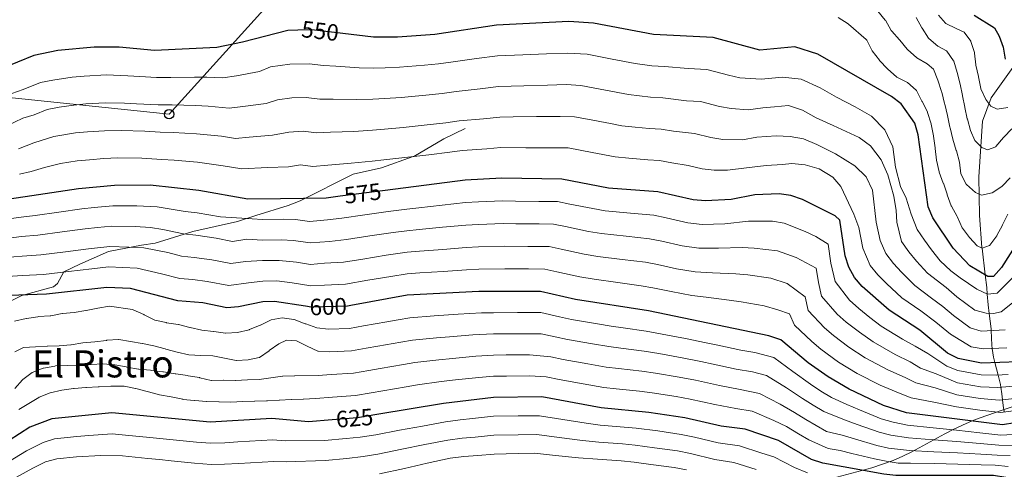
# Model space of a CAD drawing. Units: metres. Extents: x 614232 to 621133, y 4729377 to 4734120.
# Drawn here: x 617071 to 617490, y 4729645 to 4729837 of the extents above; entities that cross this region are included whole.
import ezdxf
from ezdxf.enums import TextEntityAlignment as Align

# ---------------------------------------------------------------- set-up
doc = ezdxf.new("R2010")
doc.units = ezdxf.units.M
doc.header["$MEASUREMENT"] = 0
doc.linetypes.add('DGN Style 3', pattern=[120.57528000000002, 86.1252, -34.45008000000001])
doc.linetypes.add('DGN Style 5', pattern=[60.28764000000001, 25.83756, -34.45008000000001])
for name, color, linetype, lineweight in [('Nivel 11', 7, 'Continuous', 0), ('Nivel 21', 7, 'Continuous', 0), ('Nivel 22', 7, 'Continuous', 0), ('Nivel 33', 7, 'Continuous', 0), ('Nivel 35', 7, 'Continuous', 0), ('Nivel 4', 7, 'Continuous', 0), ('Nivel 41', 7, 'Continuous', 0), ('Nivel 45', 7, 'Continuous', 0), ('Nivel 5', 7, 'Continuous', 0), ('Nivel 57', 7, 'Continuous', 0)]:
    doc.layers.add(name, color=color, linetype=linetype, lineweight=lineweight)
doc.styles.add('Style-Helvetica-Narrow-Oblique', font='txt')
doc.styles.add('Style-Times New Roman', font='txt')

# ---------------------------------------------------------------- blocks, each defined once
blk = doc.blocks.new('5PTT')
at = {"layer": 'Nivel 33', "color": 7, "linetype": 'Continuous', "lineweight": 30}
blk.add_circle((0.003591824322938919, -0.0007813423871994019, -0.001999999999952706), 1.995000008135511, dxfattribs=at)

msp = doc.modelspace()

# ---------------------------------------------------------------- linework, layer by layer
at = {"layer": 'Nivel 11', "color": 142, "linetype": 'DGN Style 3', "lineweight": 13}
msp.add_polyline3d([(617490.2899999991, 4729669.57, 595), (617490.0199999996, 4729670.57, 594.04), (617489.7100000009, 4729672.35, 592.34), (617489.4899999984, 4729674.83, 590), (617489.2600000016, 4729677.390000001, 587.58), (617488.8000000007, 4729680.1, 585), (617488.6000000015, 4729681.27, 583.89), (617487.5700000003, 4729685.33, 580), (617486.25, 4729690.59, 575), (617485.6700000018, 4729692.890000001, 572.91), (617485.1099999994, 4729696.630000001, 570), (617484.8900000006, 4729698.09, 569), (617484.629999999, 4729704.220000001, 565), (617484.5899999999, 4729705.040000001, 564.44), (617483.8200000003, 4729711.529999999, 560), (617483.3900000006, 4729715.23, 557.74), (617483.0100000016, 4729719.790000001, 555), (617482.7899999991, 4729722.619999999, 553.27), (617482.1400000006, 4729727.93, 550), (617480.7699999996, 4729739.310000001, 545), (617480.7300000004, 4729739.65, 544.89), (617479.629999999, 4729753.25, 540.51), (617479.3500000015, 4729769.619999999, 537.04), (617481.0100000016, 4729793.35, 530.8), (617484.6099999994, 4729803.27, 528.01), (617497.370000001, 4729821.140000001, 522.16)], dxfattribs=at)
at = {"layer": 'Nivel 21', "color": 7, "linetype": 'DGN Style 3', "lineweight": 0}
msp.add_polyline3d([(617066.6700000018, 4729716.550000001, 600.54), (617071.7100000009, 4729719.109999999, 599.01), (617085.3299999982, 4729722.890000001, 597.73), (617086.9400000013, 4729724.23, 597.73), (617089.6099999994, 4729729.290000001, 595.1800000000001), (617096.4299999997, 4729732.52, 592.38), (617108.6400000006, 4729737.91, 591.61), (617122.7699999996, 4729740.58, 588.8100000000001), (617128.620000001, 4729741.5, 588.8100000000001), (617144.6000000015, 4729746.449999999, 584.73), (617163.6499999985, 4729750.66, 580.44), (617171.3999999985, 4729753.189999999, 579.89), (617185.2800000012, 4729757.43, 575.76), (617190.2699999996, 4729759.4, 574.54), (617212.8599999994, 4729770.790000001, 570.71), (617224.9200000018, 4729773.5, 570.73), (617238.4100000001, 4729778.26, 570), (617238.6900000013, 4729778.359999999, 569.95), (617251.4899999984, 4729785.85, 566.3100000000001), (617260.6700000018, 4729790.25, 563.32)], dxfattribs=at)
at = {"layer": 'Nivel 22', "color": 30, "linetype": 'DGN Style 5', "lineweight": 30, "flags": 128}
for points, elevation in [([(617208.5, 4729830.630000001), (617195.3399999999, 4729832.16), (617189.3399999999, 4729832.029999999)], 550), ([(617226.4699999988, 4729763.85), (617207.4100000001, 4729761.41)], 575), ([(617211.8399999999, 4729714.93), (617210.5599999987, 4729714.699999999), (617194.9499999993, 4729714.199999999), (617192.6499999985, 4729714.560000001)], 600), ([(617222.9800000004, 4729668.49), (617214.6900000013, 4729667.1), (617203.8900000006, 4729666.23)], 625)]:
    msp.add_lwpolyline(points, dxfattribs=dict(at, elevation=elevation))
at = {"layer": 'Nivel 33', "color": 7, "linetype": 'Continuous', "lineweight": 0, "extrusion": (-0.009614629821770374, 0.255596668630641, 0.9667356939093068), "elevation": 1203529.668044978, "flags": 128}
msp.add_lwpolyline([(-793149.456915874, -4546858.80397447), (-794490.5785716772, -4546661.32760491), (-794611.895663932, -4546790.150538528)], dxfattribs=at)
at = {"layer": 'Nivel 35', "color": 92, "linetype": 'DGN Style 3', "lineweight": 0}
msp.add_polyline3d([(617406.1499999985, 4729638.390000001, 643.51), (617433.8299999982, 4729645.790000001, 634.15), (617442.9100000001, 4729649.01, 630.53), (617446.9800000004, 4729650.790000001, 628.36), (617450.7899999991, 4729652.630000001, 625.63), (617464.870000001, 4729660.300000001, 612.62), (617468.5199999996, 4729662.199999999, 609.67), (617472.3900000006, 4729664.050000001, 607.2), (617476.5500000007, 4729665.84, 605.35), (617479.8999999985, 4729667.119999999, 604.48), (617489.3399999999, 4729670.35, 603.45), (617499.629999999, 4729673.82, 603.24)], dxfattribs=at)
at = {"layer": 'Nivel 4', "color": 30, "linetype": 'Continuous', "lineweight": 30, "flags": 128}
for points, elevation in [([(617477.379999999, 4729838.4), (617486, 4729833.01), (617488.0599999987, 4729829.529999999), (617489.8099999987, 4729824.85), (617490.6000000015, 4729819.710000001)], 525), ([(617502.8200000003, 4729752.85), (617489.0700000003, 4729731.060000001), (617485.6400000006, 4729727.25), (617483.2399999984, 4729727.290000001), (617475.5, 4729731.83), (617468.4299999997, 4729739.25), (617459.7600000016, 4729752.290000001), (617457.8200000003, 4729756.970000001), (617453.5700000003, 4729787.550000001), (617452.1900000013, 4729792.49), (617446.379999999, 4729800.720000001), (617442.25, 4729803.869999999), (617410.8500000015, 4729821.84), (617401.0199999996, 4729824.99), (617386.0899999999, 4729823.57), (617366.1700000018, 4729828.970000001), (617340.7800000012, 4729830.23), (617315.1999999993, 4729835.109999999), (617304.8299999982, 4729835.77), (617273.9400000013, 4729834.27), (617247.6999999993, 4729830.290000001), (617231.7899999991, 4729829.140000001), (617221.5899999999, 4729829.109999999), (617208.5, 4729830.630000001)], 550), ([(617189.3399999999, 4729832.029999999), (617185.0700000003, 4729831.939999999), (617165.8200000003, 4729827.01), (617154.8000000007, 4729824.640000001), (617128.3399999999, 4729823.49), (617113.1799999997, 4729824.85), (617102.5700000003, 4729824.9), (617087.1400000006, 4729823.48), (617076.9400000013, 4729821.26), (617062.9200000018, 4729815.57)], 550), ([(617207.4100000001, 4729761.41), (617201.3500000015, 4729760.640000001), (617181.9200000018, 4729760.33), (617168.1000000015, 4729760.16), (617147.1000000015, 4729763.800000001), (617126.4499999993, 4729766.16), (617111.2300000004, 4729766.02), (617095.9699999988, 4729764.609999999), (617049.4100000001, 4729757.58)], 575), ([(617496.120000001, 4729690.93), (617480.5300000012, 4729690.4), (617470.6400000006, 4729692.35), (617466.0899999999, 4729694.560000001), (617454.3200000003, 4729704.359999999), (617441.2100000009, 4729712.880000001), (617429.7399999984, 4729723), (617426.4800000004, 4729726.779999999), (617424.0300000012, 4729731.290000001), (617422.5199999996, 4729736.07), (617420.1799999997, 4729751.17), (617418.1799999997, 4729753.060000001), (617404.2699999996, 4729760.060000001), (617399.3500000015, 4729761.689999999), (617394.4100000001, 4729762.43), (617383.9800000004, 4729761.970000001), (617373.8599999994, 4729760.029999999), (617363.0100000016, 4729759.449999999), (617357.7899999991, 4729759.810000001), (617342.7199999988, 4729763.279999999), (617321.7199999988, 4729764.869999999), (617301.8000000007, 4729768.67), (617276.2600000016, 4729769.050000001), (617260.5500000007, 4729768.210000001), (617226.4699999988, 4729763.85)], 575), ([(617192.6499999985, 4729714.560000001), (617179.4499999993, 4729716.619999999), (617174.4499999993, 4729716.52), (617164.0899999999, 4729714.310000001), (617159.1000000015, 4729713.99), (617148.9100000001, 4729716.029999999), (617138.2899999991, 4729716.949999999), (617118.0100000016, 4729722.18), (617108.0300000012, 4729722.619999999), (617082.2699999996, 4729719.720000001), (617066.5899999999, 4729719.109999999)], 600), ([(617716.2899999991, 4729712.08), (617706.5300000012, 4729709.949999999), (617659.1000000015, 4729689.59), (617649.1099999994, 4729687.32), (617633.5100000016, 4729685.27), (617607.379999999, 4729686.48), (617570.3500000015, 4729684.890000001), (617554.8500000015, 4729682.880000001), (617534.5199999996, 4729678.91), (617500.0100000016, 4729665.77), (617489.5100000016, 4729664.07), (617448.6099999994, 4729669.279999999), (617438.7699999996, 4729672.390000001), (617424.1400000006, 4729679.24), (617415.1799999997, 4729684.52), (617406.7100000009, 4729690.48), (617395.0899999999, 4729700.369999999), (617389.9800000004, 4729702.01), (617338.75, 4729712.58), (617307.5899999999, 4729717.43), (617292.7399999984, 4729720.859999999), (617266.379999999, 4729720.85), (617235.9299999997, 4729719.24), (617211.8399999999, 4729714.93)], 600), ([(617496.1000000015, 4729640.869999999), (617485.6400000006, 4729642.630000001), (617444.1000000015, 4729642.52), (617438.9899999984, 4729643.17), (617412.9100000001, 4729647.85), (617408.129999999, 4729649.33), (617394.0899999999, 4729657.41), (617379.8500000015, 4729662.279999999), (617369.6700000018, 4729663.630000001), (617354.129999999, 4729667.130000001), (617338.8599999994, 4729669.439999999), (617318.6000000015, 4729671.300000001), (617293.2699999996, 4729676.02), (617272.6099999994, 4729675.83), (617251.3099999987, 4729673.210000001), (617222.9800000004, 4729668.49)], 625), ([(617203.8900000006, 4729666.23), (617193.8200000003, 4729665.43), (617178.3099999987, 4729666.810000001), (617152.0199999996, 4729665.27), (617110.1499999985, 4729669.279999999), (617084.5300000012, 4729666.640000001), (617075.1499999985, 4729663.17), (617053.1000000015, 4729649)], 625)]:
    msp.add_lwpolyline(points, dxfattribs=dict(at, elevation=elevation))
at = {"layer": 'Nivel 5', "color": 30, "linetype": 'Continuous', "lineweight": 0, "flags": 128}
for points, elevation in [([(617419.5199999996, 4729837.49), (617423.6999999993, 4729834.75), (617423.9299999997, 4729834.59), (617431.4600000009, 4729828.060000001), (617431.6600000001, 4729827.779999999), (617433.9600000009, 4729823.35), (617434.0199999996, 4729823.27), (617437.0399999991, 4729819.290000001), (617437.0799999982, 4729819.24), (617440.5300000012, 4729815.619999999), (617440.620000001, 4729815.529999999), (617444.3200000003, 4729812.17), (617444.4600000009, 4729812.060000001), (617448.9400000013, 4729809.84), (617452.6900000013, 4729806.6), (617452.8299999982, 4729806.359999999), (617455.1600000001, 4729801.939999999), (617455.2399999984, 4729801.77), (617457.4699999988, 4729797.300000001), (617457.5899999999, 4729797.029999999), (617459.1000000015, 4729792.27), (617459.1499999985, 4729792.07), (617460.0799999982, 4729787.16), (617460.1099999994, 4729786.970000001), (617460.7899999991, 4729782.01), (617460.8299999982, 4729781.720000001), (617461.3999999985, 4729776.75), (617461.3999999985, 4729776.720000001), (617462.5100000016, 4729771.84), (617462.5500000007, 4729771.710000001), (617464.2699999996, 4729767.01), (617464.2800000012, 4729766.98), (617465.8399999999, 4729762.23), (617465.9100000001, 4729762.01), (617467.6400000006, 4729757.32), (617467.6900000013, 4729757.199999999), (617470.1000000015, 4729752.82), (617470.2399999984, 4729752.540000001), (617472.3099999987, 4729747.98), (617472.3900000006, 4729747.83), (617475.3599999994, 4729743.810000001), (617478.6799999997, 4729740.33), (617480.8099999987, 4729739.300000001), (617483.9600000009, 4729740.5), (617484.0700000003, 4729740.6), (617487.0500000007, 4729744.6), (617487.0799999982, 4729744.66), (617489.4100000001, 4729749.08), (617489.5100000016, 4729749.290000001), (617491.7600000016, 4729753.76)], 545), ([(617436.3299999982, 4729840.210000001), (617439.5199999996, 4729836.35), (617439.5700000003, 4729836.27), (617442.1099999994, 4729831.960000001), (617442.3200000003, 4729831.720000001), (617445.5700000003, 4729827.92), (617445.6900000013, 4729827.77), (617448.9100000001, 4729823.949999999), (617449.120000001, 4729823.710000001), (617452.870000001, 4729820.390000001), (617453.0500000007, 4729820.26), (617457.4200000018, 4729817.810000001), (617460.120000001, 4729815.49), (617460.129999999, 4729815.460000001), (617461.9299999997, 4729810.800000001), (617461.9400000013, 4729810.76), (617463.5300000012, 4729806.02), (617463.6099999994, 4729805.710000001), (617464.8399999999, 4729800.869999999), (617464.8999999985, 4729800.619999999), (617465.9899999984, 4729795.74), (617465.9899999984, 4729795.699999999), (617467.1000000015, 4729790.83), (617467.1600000001, 4729790.550000001), (617468.379999999, 4729785.699999999), (617468.3900000006, 4729785.689999999), (617469.7899999991, 4729780.890000001), (617469.8500000015, 4729780.68), (617471.120000001, 4729775.85), (617471.7399999984, 4729770.890000001), (617474.0399999991, 4729766.52), (617474.1700000018, 4729766.35), (617477.9100000001, 4729763.040000001), (617480.5599999987, 4729761.83), (617485.0700000003, 4729762.790000001), (617485.0799999982, 4729762.790000001), (617489.25, 4729765.540000001), (617489.3500000015, 4729765.630000001), (617492.8000000007, 4729769.25)], 540), ([(617452.6799999997, 4729837.48), (617455.1000000015, 4729833.109999999), (617455.2300000004, 4729832.890000001), (617457.9699999988, 4729828.710000001)], 535), ([(617465.3200000003, 4729834.98), (617465.2399999984, 4729835.02), (617462.1700000018, 4729838.4)], 530), ([(617491.6799999997, 4729799.119999999), (617487.1900000013, 4729798.41), (617484.5300000012, 4729799.699999999), (617482.3900000006, 4729802.619999999), (617480.2300000004, 4729807.130000001), (617480.1900000013, 4729807.290000001), (617479.3000000007, 4729812.210000001), (617479.2600000016, 4729812.380000001), (617478.1099999994, 4729817.24), (617478.1000000015, 4729817.32), (617477.5300000012, 4729822.279999999), (617477.4899999984, 4729822.52), (617476.0399999991, 4729827.310000001), (617476.0300000012, 4729827.34), (617473.1000000015, 4729831.210000001), (617469.8000000007, 4729832.77), (617465.3200000003, 4729834.98)], 530), ([(617457.9699999988, 4729828.710000001), (617458.1499999985, 4729828.48), (617461.9499999993, 4729825.23), (617465.6000000015, 4729823.220000001), (617465.6999999993, 4729823.140000001), (617468.6499999985, 4729819.1), (617468.7300000004, 4729818.880000001), (617470.1700000018, 4729814.1), (617470.1999999993, 4729814.01), (617471.4200000018, 4729809.17), (617471.4200000018, 4729809.16), (617472.370000001, 4729804.25), (617472.379999999, 4729804.199999999), (617473.3999999985, 4729799.310000001), (617473.4100000001, 4729799.220000001), (617474.4800000004, 4729794.34), (617474.5199999996, 4729794.17), (617475.870000001, 4729789.359999999), (617477.6900000013, 4729785.1), (617480.6900000013, 4729782.109999999), (617483.1499999985, 4729781.17), (617486.5700000003, 4729782.460000001), (617486.6400000006, 4729782.52), (617489.8299999982, 4729786.35), (617489.9800000004, 4729786.52), (617493.4499999993, 4729790.119999999)], 535), ([(617499.0899999999, 4729732.140000001), (617487.1999999993, 4729720.119999999), (617483.0799999982, 4729719.76), (617478.5300000012, 4729721.84), (617471.4400000013, 4729726.65), (617467.4499999993, 4729729.67), (617462.9899999984, 4729733.970000001), (617459.2699999996, 4729738.630000001), (617456.2600000016, 4729742.66), (617453.1000000015, 4729747.189999999), (617450.6000000015, 4729753.779999999), (617448.4499999993, 4729760.6), (617446.0100000016, 4729765.51), (617443.9200000018, 4729773.76), (617442.7300000004, 4729782.380000001), (617439.3200000003, 4729789.6), (617433.6700000018, 4729795.43), (617426.7300000004, 4729799.41), (617418.7899999991, 4729803.529999999), (617411.8500000015, 4729807.5), (617403.75, 4729811.18), (617395.7199999988, 4729812.1), (617386.75, 4729811.300000001), (617377.6099999994, 4729811.790000001), (617372.7100000009, 4729812.91), (617363.5199999996, 4729815.359999999), (617355.5300000012, 4729815.75), (617345.5, 4729816.619999999), (617340.1700000018, 4729816.91), (617333.0399999991, 4729817.91), (617323.2100000009, 4729819.779999999), (617318.3000000007, 4729820.720000001), (617312.5199999996, 4729821.82), (617304.2300000004, 4729822.35), (617295.2300000004, 4729821.970000001), (617285.2399999984, 4729821.609999999), (617274.3999999985, 4729821.220000001), (617265.4899999984, 4729819.970000001), (617255.4400000013, 4729818.66), (617249.2800000012, 4729817.75), (617243.3099999987, 4729817.199999999), (617232.5899999999, 4729816.32), (617226.6000000015, 4729816.050000001), (617221.4499999993, 4729815.92), (617215.4899999984, 4729816.119999999), (617205.5599999987, 4729816.790000001), (617200.2300000004, 4729817.08), (617194.1099999994, 4729817.810000001), (617185.8900000006, 4729817.630000001), (617177.75, 4729816.449999999), (617172.9699999988, 4729814.43), (617163.1499999985, 4729812.720000001), (617157.4600000009, 4729811.74), (617150.5100000016, 4729812.08), (617145.2699999996, 4729812.119999999), (617135.2899999991, 4729812), (617129.1099999994, 4729811.890000001), (617121.9800000004, 4729812.359999999), (617116.9499999993, 4729812.710000001), (617107.7899999991, 4729813.01), (617098.3299999982, 4729812.57), (617093.2800000012, 4729812.109999999), (617085, 4729810.85), (617079.75, 4729809.779999999), (617072.3399999999, 4729806.77), (617067.5599999987, 4729805.08)], 555), ([(617500.8500000015, 4729721.73), (617488.9499999993, 4729712.24), (617485.6999999993, 4729711.449999999), (617482.5700000003, 4729711.59), (617477.7399999984, 4729712.880000001), (617470.0500000007, 4729718.67), (617465.4200000018, 4729722.52), (617457.5399999991, 4729728.699999999), (617452.879999999, 4729733.84), (617449.629999999, 4729737.74), (617446.4499999993, 4729742.09), (617444.5199999996, 4729750.42), (617444.1499999985, 4729755.34), (617443.1799999997, 4729761.41), (617440.5899999999, 4729770.59), (617437.8000000007, 4729776.960000001), (617433.2199999988, 4729782.880000001), (617428.370000001, 4729786.369999999), (617417.2800000012, 4729791.470000001), (617410.0899999999, 4729794.74), (617404.2699999996, 4729798.07), (617398.379999999, 4729799.960000001), (617392.3999999985, 4729799.4), (617387.4200000018, 4729799.029999999), (617381.1999999993, 4729798.15), (617373.9600000009, 4729798.710000001), (617368.9800000004, 4729799.630000001), (617360.870000001, 4729801.75), (617354.879999999, 4729802.050000001), (617344.8000000007, 4729803.290000001), (617339.5599999987, 4729803.6), (617330.2100000009, 4729804.65), (617320.3900000006, 4729806.52), (617309.8399999999, 4729808.529999999), (617303.620000001, 4729808.93), (617295.629999999, 4729808.67), (617285.629999999, 4729808.43), (617274.870000001, 4729808.18), (617266.9400000013, 4729807.17), (617256.7100000009, 4729806.050000001), (617250.8599999994, 4729805.199999999), (617243.8999999985, 4729804.48), (617233.379999999, 4729803.5), (617226.4100000001, 4729802.98), (617221.3000000007, 4729802.720000001), (617214.3599999994, 4729802.560000001), (617204.4299999997, 4729802.74), (617198.7300000004, 4729802.74), (617192.870000001, 4729803.460000001), (617186.7100000009, 4729803.33), (617180.6099999994, 4729802.439999999), (617175.7800000012, 4729800.91), (617165.9100000001, 4729799.6), (617160.120000001, 4729798.85), (617151.2100000009, 4729799.74), (617145.7300000004, 4729800.040000001), (617135.7600000016, 4729800.24), (617129.8900000006, 4729800.300000001), (617120.6000000015, 4729800.790000001), (617115.5199999996, 4729801.040000001), (617107.4100000001, 4729801.15), (617099.0599999987, 4729800.710000001), (617093.9499999993, 4729800.23), (617087.75, 4729799.290000001), (617082.5700000003, 4729798.300000001), (617077.0100000016, 4729796.050000001), (617072.1900000013, 4729794.59), (617065.0799999982, 4729791.18)], 560), ([(617490.5500000007, 4729704.5), (617480.4299999997, 4729704.02), (617475.6499999985, 4729705.470000001), (617468.6700000018, 4729710.68), (617464.0599999987, 4729714.52), (617459.2100000009, 4729718.1), (617452.1000000015, 4729723.43), (617446.4899999984, 4729729.060000001), (617443, 4729732.83), (617439.7899999991, 4729736.99), (617437.4200000018, 4729742.560000001), (617435.7199999988, 4729750.359999999), (617434.1700000018, 4729763.99), (617431.4400000013, 4729769.710000001), (617426.5300000012, 4729774.290000001), (617418.3999999985, 4729779.460000001), (617410.3399999999, 4729783.42), (617404.6799999997, 4729785.890000001), (617399.0799999982, 4729786.800000001), (617393.0700000003, 4729787.07), (617384.8299999982, 4729786.609999999), (617378.75, 4729785.449999999), (617370.3099999987, 4729785.619999999), (617365.25, 4729786.359999999), (617358.2199999988, 4729788.140000001), (617349.3000000007, 4729789.109999999), (617344.1099999994, 4729789.949999999), (617338.9499999993, 4729790.290000001), (617332.9699999988, 4729790.74), (617327.379999999, 4729791.390000001), (617322.4699999988, 4729792.32), (617312.6499999985, 4729794.199999999), (617307.1600000001, 4729795.25), (617301.0199999996, 4729795.41), (617291.0199999996, 4729795.310000001), (617281.0300000012, 4729795.199999999), (617275.3299999982, 4729795.130000001), (617268.379999999, 4729794.380000001), (617257.9899999984, 4729793.43), (617252.4299999997, 4729792.66), (617244.4899999984, 4729791.75), (617234.1700000018, 4729790.68), (617226.2100000009, 4729789.91), (617221.1600000001, 4729789.529999999), (617213.2199999988, 4729788.99), (617203.2899999991, 4729788.689999999), (617197.2300000004, 4729788.4), (617191.6400000006, 4729789.109999999), (617185.5599999987, 4729788.74), (617178.5799999982, 4729787.390000001), (617168.6700000018, 4729786.48), (617162.7800000012, 4729785.949999999), (617156.870000001, 4729786.970000001), (617146.1799999997, 4729787.960000001), (617136.2300000004, 4729788.470000001), (617130.6600000001, 4729788.699999999), (617124.2100000009, 4729789.07), (617114.0899999999, 4729789.359999999), (617107.0199999996, 4729789.279999999), (617099.8000000007, 4729788.84), (617094.629999999, 4729788.359999999), (617085.3900000006, 4729786.82), (617076.8200000003, 4729784.1), (617070.4299999997, 4729781.58)], 565), ([(617491.3299999982, 4729696.859999999), (617481.2800000012, 4729696.48), (617476.1900000013, 4729697.26), (617467.2899999991, 4729702.699999999), (617461.1400000006, 4729707.810000001), (617454.6700000018, 4729712.59), (617446.6499999985, 4729718.15), (617440.1000000015, 4729724.279999999), (617436.370000001, 4729727.91), (617433.129999999, 4729731.880000001), (617429.9699999988, 4729739.32), (617428.3500000015, 4729748.16), (617426.1099999994, 4729753.84), (617420.6000000015, 4729765.550000001), (617417.2300000004, 4729769.57), (617411.379999999, 4729773.050000001), (617405.4499999993, 4729774.779999999), (617399.7800000012, 4729775.33), (617395.7300000004, 4729774.939999999), (617388.75, 4729774.48), (617380.4699999988, 4729773.540000001), (617372.3099999987, 4729772.529999999), (617366.6600000001, 4729772.540000001), (617361.5199999996, 4729773.08), (617355.5700000003, 4729774.540000001), (617348.6799999997, 4729775.58), (617343.4100000001, 4729776.619999999), (617338.3399999999, 4729776.970000001), (617330.3599999994, 4729777.57), (617324.5500000007, 4729778.130000001), (617314.7300000004, 4729780), (617304.4800000004, 4729781.960000001), (617296.4100000001, 4729782.050000001), (617286.4100000001, 4729782.07), (617275.8000000007, 4729782.09), (617269.8299999982, 4729781.58), (617259.2699999996, 4729780.82), (617254.0100000016, 4729780.119999999), (617245.0799999982, 4729779.029999999), (617234.9600000009, 4729777.859999999), (617226.0199999996, 4729776.84), (617221.0100000016, 4729776.33), (617212.0899999999, 4729775.43), (617202.1600000001, 4729774.640000001), (617195.7300000004, 4729774.060000001), (617190.4100000001, 4729774.77), (617185.379999999, 4729773.93), (617176.3999999985, 4729773.619999999), (617165.4400000013, 4729773.060000001), (617157.5599999987, 4729774.42), (617146.6400000006, 4729775.880000001), (617136.6900000013, 4729776.699999999), (617131.4299999997, 4729777.1), (617122.8299999982, 4729777.59), (617112.6600000001, 4729777.689999999), (617106.6400000006, 4729777.42), (617100.5399999991, 4729776.970000001), (617095.3000000007, 4729776.48), (617088.2100000009, 4729775.34), (617081.4499999993, 4729773.609999999), (617075.7899999991, 4729771.98), (617070.8299999982, 4729770.77)], 570), ([(617491.9100000001, 4729685.6), (617486.8000000007, 4729685.290000001), (617480.3399999999, 4729685.390000001), (617470.4499999993, 4729687.199999999), (617465.8099999987, 4729689.09), (617457.6799999997, 4729694.460000001), (617452.2199999988, 4729697.640000001), (617446.9499999993, 4729700.57), (617437.7899999991, 4729706.15), (617433, 4729709.85), (617428.3099999987, 4729713.689999999), (617424.370000001, 4729717.140000001), (617418.2399999984, 4729725.1), (617416.4200000018, 4729732.890000001), (617415.1600000001, 4729741.01), (617409.9899999984, 4729744.32), (617405.3900000006, 4729746.449999999), (617396.5, 4729749.949999999), (617391.5599999987, 4729750.75), (617381.2699999996, 4729750.790000001), (617371.2100000009, 4729749.640000001), (617361.5500000007, 4729749.380000001), (617355.4100000001, 4729750.07), (617346.1900000013, 4729752.16), (617340.9299999997, 4729753.290000001), (617330.9800000004, 4729754.199999999), (617320.1900000013, 4729755.18), (617314.9699999988, 4729756.130000001), (617305.1600000001, 4729758.08), (617299.9899999984, 4729759.109999999), (617291.9899999984, 4729759.220000001), (617281.9899999984, 4729759.34), (617276.5599999987, 4729759.41), (617266.3000000007, 4729758.98), (617260.7100000009, 4729758.689999999), (617250.7800000012, 4729757.57), (617240.8500000015, 4729756.439999999), (617235.7800000012, 4729755.880000001), (617227.8500000015, 4729754.859999999), (617217.9400000013, 4729753.49), (617208.0399999991, 4729752.130000001), (617201.9400000013, 4729751.380000001), (617194.370000001, 4729750.619999999), (617188.3599999994, 4729751.48), (617183.2300000004, 4729751.609999999), (617174.2399999984, 4729751.49), (617165.4299999997, 4729752.109999999), (617156.379999999, 4729752.699999999), (617146.4699999988, 4729754.33), (617141.3599999994, 4729754.890000001), (617134.4800000004, 4729756.09), (617129.3599999994, 4729756.84), (617120.7699999996, 4729757.33), (617110.5899999999, 4729757.34), (617102.620000001, 4729756.6), (617097.3900000006, 4729756.1), (617087.4899999984, 4729754.68), (617077.4100000001, 4729753.24), (617071.4600000009, 4729752.57), (617063.1000000015, 4729751.43)], 580), ([(617497.6700000018, 4729680.869999999), (617487.4800000004, 4729679.98), (617480.1499999985, 4729680.369999999), (617470.25, 4729682.050000001), (617461.25, 4729685.800000001), (617454.4899999984, 4729688.290000001), (617450.129999999, 4729690.93), (617443.7699999996, 4729694.050000001), (617434.379999999, 4729699.42), (617428.5500000007, 4729703.52), (617422.9100000001, 4729707.890000001), (617419.0100000016, 4729711.290000001), (617412.4499999993, 4729718.92), (617411.0899999999, 4729724.76), (617410.1400000006, 4729730.85), (617401.5399999991, 4729735.34), (617393.6499999985, 4729738.220000001), (617383.7600000016, 4729739.34), (617378.5500000007, 4729739.609999999), (617368.5599999987, 4729739.25), (617360.0899999999, 4729739.300000001), (617353.0399999991, 4729740.32), (617344.3299999982, 4729742.26), (617339.1499999985, 4729743.310000001), (617329.2199999988, 4729744.369999999), (617318.6499999985, 4729745.49), (617313.120000001, 4729746.449999999), (617303.3299999982, 4729748.48), (617298.1799999997, 4729749.540000001), (617292.1799999997, 4729749.630000001), (617282.1799999997, 4729749.720000001), (617276.8500000015, 4729749.77), (617266.3200000003, 4729749.449999999), (617260.879999999, 4729749.16), (617250.9400000013, 4729748.189999999), (617240.9899999984, 4729747.220000001), (617235.8200000003, 4729746.720000001), (617229.870000001, 4729745.960000001), (617219.9800000004, 4729744.49), (617210.0899999999, 4729743.02), (617202.8500000015, 4729742.17), (617194.5199999996, 4729741.52), (617187.5399999991, 4729742.550000001), (617182.2899999991, 4729742.859999999), (617174.2899999991, 4729742.75), (617167.6799999997, 4729743.210000001), (617161.5399999991, 4729742.210000001), (617154.5100000016, 4729743.529999999), (617145.8299999982, 4729744.859999999), (617140.5899999999, 4729745.4), (617131.8000000007, 4729747.24), (617126.5199999996, 4729748.17), (617120.0799999982, 4729748.540000001), (617109.9499999993, 4729748.66), (617103.9800000004, 4729748.1), (617098.8099999987, 4729747.59), (617088.8999999985, 4729746.25), (617078.629999999, 4729744.859999999), (617071.6700000018, 4729744.26), (617063.9699999988, 4729743.35)], 585), ([(617498.4499999993, 4729675.83), (617488.1499999985, 4729674.68), (617479.9699999988, 4729675.359999999), (617470.0599999987, 4729676.9), (617460.75, 4729679.82), (617452.5300000012, 4729681.949999999), (617448.0300000012, 4729684.220000001), (617440.6000000015, 4729687.540000001), (617430.9699999988, 4729692.689999999), (617424.0899999999, 4729697.189999999), (617417.5100000016, 4729702.09), (617413.6400000006, 4729705.43), (617406.6600000001, 4729712.74), (617405.4499999993, 4729718.609999999), (617397.6900000013, 4729724.23), (617390.7899999991, 4729726.49), (617380.9400000013, 4729727.91), (617375.8299999982, 4729728.42), (617365.8999999985, 4729728.85), (617358.629999999, 4729729.23), (617350.6600000001, 4729730.58), (617342.4699999988, 4729732.369999999), (617337.370000001, 4729733.32), (617327.4499999993, 4729734.540000001), (617317.120000001, 4729735.800000001), (617311.2800000012, 4729736.779999999), (617301.5, 4729738.880000001), (617296.370000001, 4729739.98), (617287.370000001, 4729740.07), (617277.1499999985, 4729740.130000001), (617266.3399999999, 4729739.92), (617261.0500000007, 4729739.640000001), (617251.0899999999, 4729738.810000001), (617241.129999999, 4729737.99), (617235.8599999994, 4729737.560000001), (617226.9499999993, 4729736.27), (617217.0799999982, 4729734.699999999), (617208.7300000004, 4729733.310000001), (617200.75, 4729732.869999999), (617194.6600000001, 4729732.41), (617188.7300000004, 4729733.34), (617181.3399999999, 4729734.109999999), (617174.3399999999, 4729734), (617167, 4729733.689999999), (617160.7300000004, 4729732.800000001), (617152.6400000006, 4729734.359999999), (617145.1900000013, 4729735.390000001), (617139.8200000003, 4729735.92), (617134.0100000016, 4729737.41), (617123.6900000013, 4729739.51), (617117.3900000006, 4729739.73), (617109.3099999987, 4729739.970000001), (617100.2300000004, 4729739.08), (617090.3099999987, 4729737.810000001), (617079.8399999999, 4729736.48), (617071.870000001, 4729735.949999999), (617064.8399999999, 4729735.27)], 590), ([(617499.2300000004, 4729670.800000001), (617488.8299999982, 4729669.369999999), (617479.7800000012, 4729670.35), (617469.8599999994, 4729671.75), (617460.25, 4729673.84), (617450.5700000003, 4729675.619999999), (617445.9299999997, 4729677.5), (617437.4200000018, 4729681.029999999), (617427.5500000007, 4729685.970000001), (617419.629999999, 4729690.85), (617412.1099999994, 4729696.279999999), (617408.2699999996, 4729699.57), (617400.870000001, 4729706.550000001), (617398.8099999987, 4729711.359999999), (617393.8299999982, 4729713.119999999), (617387.9400000013, 4729714.75), (617378.1099999994, 4729716.470000001), (617373.1099999994, 4729717.23), (617363.25, 4729718.460000001), (617357.1600000001, 4729719.15), (617348.2800000012, 4729720.84), (617340.6099999994, 4729722.470000001), (617335.5899999999, 4729723.33), (617325.6900000013, 4729724.710000001), (617315.5799999982, 4729726.109999999), (617309.4299999997, 4729727.109999999), (617299.6700000018, 4729729.279999999), (617294.5500000007, 4729730.42), (617287.5500000007, 4729730.460000001), (617277.4499999993, 4729730.49), (617266.3599999994, 4729730.380000001), (617261.2199999988, 4729730.109999999), (617251.25, 4729729.43), (617241.2699999996, 4729728.76), (617235.8900000006, 4729728.4), (617228.9800000004, 4729727.310000001), (617219.120000001, 4729725.65), (617209.6499999985, 4729724), (617200.6600000001, 4729723.619999999), (617194.8099999987, 4729723.310000001), (617186.8999999985, 4729724.540000001), (617180.3900000006, 4729725.369999999), (617174.3900000006, 4729725.26), (617168.2800000012, 4729724.58), (617159.9100000001, 4729723.4), (617150.7699999996, 4729725.189999999), (617144.5599999987, 4729725.93), (617139.0500000007, 4729726.439999999), (617131.3099999987, 4729728.43), (617120.8500000015, 4729730.84), (617108.6700000018, 4729731.300000001), (617101.6499999985, 4729730.57), (617091.7199999988, 4729729.369999999), (617081.0599999987, 4729728.1), (617072.0700000003, 4729727.640000001), (617065.7100000009, 4729727.189999999)], 595), ([(617098.9899999984, 4729712.77), (617094.0599999987, 4729711.93), (617094.0300000012, 4729711.92), (617089.0500000007, 4729711.48), (617088.9899999984, 4729711.470000001), (617084.0700000003, 4729710.560000001), (617083.8299999982, 4729710.529999999), (617078.8399999999, 4729710.18), (617078.6499999985, 4729710.16), (617073.7199999988, 4729709.34), (617073.5799999982, 4729709.310000001), (617068.6900000013, 4729708.279999999)], 605), ([(617496.2899999991, 4729660.189999999), (617488.7300000004, 4729659.779999999), (617479.8000000007, 4729660.790000001), (617469.8599999994, 4729661.800000001), (617459.9299999997, 4729662.800000001), (617449.0100000016, 4729663.93), (617442.870000001, 4729665.27), (617437.8299999982, 4729666.73), (617428.620000001, 4729670.470000001), (617423.1700000018, 4729672.73), (617416.629999999, 4729675.790000001), (617412.0399999991, 4729678.48), (617407.6900000013, 4729681.4), (617400.1900000013, 4729686.779999999), (617392.0399999991, 4729692.75), (617384.0300000012, 4729694.869999999), (617378.0799999982, 4729695.949999999), (617368.2899999991, 4729698), (617363.2199999988, 4729699.07), (617354.3999999985, 4729700.84), (617344.5, 4729702.77), (617337.7699999996, 4729704.040000001), (617327.879999999, 4729705.449999999), (617322.8599999994, 4729706.17), (617316.9400000013, 4729707.15), (617305.8599999994, 4729708.939999999), (617300.8299999982, 4729710.050000001), (617292.8500000015, 4729711.890000001), (617282.8500000015, 4729711.869999999), (617272.7100000009, 4729711.85), (617267.629999999, 4729711.85), (617257.6499999985, 4729711.18), (617247.3900000006, 4729710.48), (617237.0300000012, 4729709.710000001), (617232.1099999994, 4729708.84), (617227.1900000013, 4729707.970000001), (617217.3399999999, 4729706.23), (617211.3900000006, 4729705.18), (617202.3900000006, 4729704.800000001), (617197.4400000013, 4729705.439999999), (617192.7100000009, 4729707.07), (617192.5, 4729707.140000001), (617187.8200000003, 4729708.890000001), (617187.6499999985, 4729708.949999999), (617182.7100000009, 4729709.73), (617182.6799999997, 4729709.73), (617177.9200000018, 4729708.76), (617173.4299999997, 4729706.560000001), (617173.3299999982, 4729706.51), (617168.6999999993, 4729704.630000001), (617168.5700000003, 4729704.58), (617163.6900000013, 4729703.449999999), (617163.6799999997, 4729703.449999999), (617158.6900000013, 4729703.15), (617158.5399999991, 4729703.17), (617153.5899999999, 4729703.82), (617153.370000001, 4729703.85), (617148.3999999985, 4729704.470000001), (617148.3900000006, 4729704.470000001), (617143.4899999984, 4729705.51), (617143.3900000006, 4729705.540000001), (617138.5500000007, 4729706.779999999), (617138.379999999, 4729706.82), (617133.4400000013, 4729707.59), (617133.3099999987, 4729707.609999999), (617128.4299999997, 4729708.699999999), (617128.370000001, 4729708.720000001), (617123.8900000006, 4729710.93), (617123.6999999993, 4729711.02), (617119.1600000001, 4729713.130000001), (617118.9400000013, 4729713.23), (617109.1600000001, 4729714.58), (617109.1099999994, 4729714.57), (617104.1700000018, 4729713.790000001), (617104.0799999982, 4729713.77), (617099.1700000018, 4729712.800000001), (617098.9899999984, 4729712.77)], 605), ([(617102.8599999994, 4729699.51), (617102.8200000003, 4729699.51), (617097.8299999982, 4729699.07), (617097.6900000013, 4729699.050000001), (617092.75, 4729698.220000001), (617092.6400000006, 4729698.199999999), (617087.6600000001, 4729697.710000001), (617082.6600000001, 4729697.609999999), (617082.6000000015, 4729697.609999999), (617077.6099999994, 4729697.369999999), (617077.5500000007, 4729697.369999999), (617072.5599999987, 4729697.1), (617072.4499999993, 4729697.09), (617068.8500000015, 4729695.210000001)], 610), ([(617497.5, 4729655.4), (617487.9600000009, 4729655.49), (617480.0100000016, 4729656.25), (617470.0599999987, 4729656.99), (617460.1099999994, 4729657.74), (617449.4200000018, 4729658.58), (617441.8999999985, 4729659.74), (617436.8900000006, 4729661.060000001), (617427.5199999996, 4729664.310000001), (617422.1999999993, 4729666.220000001), (617413.4200000018, 4729669.800000001), (617408.8900000006, 4729672.439999999), (617404.2899999991, 4729675.4), (617397.4899999984, 4729679.84), (617388.9899999984, 4729685.140000001), (617382.9899999984, 4729686.720000001), (617375.9800000004, 4729687.869999999), (617366.1999999993, 4729689.960000001), (617360.9499999993, 4729691.09), (617353.0899999999, 4729692.6), (617343.0899999999, 4729694.439999999), (617336.8000000007, 4729695.51), (617326.8900000006, 4729696.790000001), (617321.7899999991, 4729697.449999999), (617314.8999999985, 4729698.65), (617304.129999999, 4729700.439999999), (617298.9400000013, 4729701.540000001), (617292.9499999993, 4729702.92), (617282.9499999993, 4729702.880000001), (617272.6900000013, 4729702.84), (617263.8900000006, 4729702.439999999), (617253.9299999997, 4729701.630000001), (617248.370000001, 4729701.16), (617238.1400000006, 4729700.17), (617233.2100000009, 4729699.310000001), (617223.3599999994, 4729697.6), (617218.4299999997, 4729696.74), (617212.2100000009, 4729695.66), (617202.9800000004, 4729695.17), (617197.9800000004, 4729695.449999999), (617197.8599999994, 4729695.460000001), (617193.3299999982, 4729697.58), (617193.3000000007, 4729697.59), (617188.8299999982, 4729699.85), (617188.7300000004, 4729699.9), (617184.4499999993, 4729700.130000001), (617181.2399999984, 4729698.640000001), (617177.1900000013, 4729695.710000001), (617177.1000000015, 4729695.640000001), (617172.9499999993, 4729692.85), (617172.9200000018, 4729692.83), (617168.25, 4729691.810000001), (617163.25, 4729691.48), (617163.0300000012, 4729691.52), (617158.120000001, 4729692.49), (617158.0700000003, 4729692.49), (617153.1600000001, 4729693.439999999), (617153.0799999982, 4729693.449999999), (617148.0899999999, 4729693.640000001), (617147.9699999988, 4729693.65), (617142.9699999988, 4729693.85), (617142.870000001, 4729693.85), (617138.0100000016, 4729695.029999999), (617137.8900000006, 4729695.07), (617133.0599999987, 4729696.359999999), (617132.8599999994, 4729696.41), (617128.0300000012, 4729697.689999999), (617128.0100000016, 4729697.699999999), (617123.120000001, 4729698.75), (617123.0500000007, 4729698.76), (617118.129999999, 4729699.609999999), (617118.0399999991, 4729699.619999999), (617113.1099999994, 4729700.43), (617113.0100000016, 4729700.439999999), (617108.0199999996, 4729700.09), (617107.8299999982, 4729700.07), (617102.8599999994, 4729699.51)], 610), ([(617492.7300000004, 4729651.01), (617487.1900000013, 4729651.210000001), (617480.2199999988, 4729651.699999999), (617470.25, 4729652.189999999), (617460.2800000012, 4729652.68), (617449.8299999982, 4729653.23), (617440.9299999997, 4729654.220000001), (617435.9499999993, 4729655.390000001), (617426.4200000018, 4729658.140000001), (617421.2399999984, 4729659.710000001), (617414.5300000012, 4729661.290000001), (617405.75, 4729666.4), (617400.8900000006, 4729669.4), (617394.7800000012, 4729672.9), (617385.9400000013, 4729677.52), (617377.0100000016, 4729679.369999999), (617368.9899999984, 4729680.85), (617358.6700000018, 4729683.1), (617351.7899999991, 4729684.359999999), (617341.6799999997, 4729686.109999999), (617335.8200000003, 4729686.970000001), (617325.8999999985, 4729688.130000001), (617320.7300000004, 4729688.73), (617312.8500000015, 4729690.140000001), (617302.3999999985, 4729691.949999999), (617297.0500000007, 4729693.029999999), (617288.0599999987, 4729693.93), (617278.0599999987, 4729693.869999999), (617272.6600000001, 4729693.84), (617265.1400000006, 4729693.369999999), (617255.1900000013, 4729692.42), (617249.3500000015, 4729691.85), (617239.2399999984, 4729690.640000001), (617234.3099999987, 4729689.790000001), (617224.4600000009, 4729688.1), (617219.5300000012, 4729687.25), (617213.0399999991, 4729686.140000001), (617203.5599999987, 4729685.550000001), (617198.0500000007, 4729685.109999999), (617188.0500000007, 4729685.01), (617187.9699999988, 4729685.01), (617182.9699999988, 4729684.779999999), (617182.8500000015, 4729684.77), (617172.9299999997, 4729683.460000001), (617172.9100000001, 4729683.460000001), (617167.9200000018, 4729683.25), (617167.8399999999, 4729683.25), (617162.8399999999, 4729683.050000001), (617162.629999999, 4729683.050000001), (617157.629999999, 4729683.07), (617157.5, 4729683.07), (617152.5, 4729683.01), (617152.4400000013, 4729683.01), (617147.5799999982, 4729684.189999999), (617147.5, 4729684.210000001), (617142.5700000003, 4729685.050000001), (617142.3200000003, 4729685.09), (617137.370000001, 4729685.83), (617137.0899999999, 4729685.880000001), (617132.1600000001, 4729686.710000001), (617131.8399999999, 4729686.75), (617126.870000001, 4729687.310000001), (617126.5500000007, 4729687.34), (617121.5799999982, 4729687.85), (617121.4499999993, 4729687.869999999), (617116.5100000016, 4729688.710000001), (617116.2800000012, 4729688.75), (617111.3599999994, 4729689.640000001), (617111.2899999991, 4729689.66), (617106.3099999987, 4729690.060000001), (617106.3000000007, 4729690.060000001), (617101.3000000007, 4729689.869999999), (617101.1799999997, 4729689.869999999), (617096.1900000013, 4729689.48), (617096.1499999985, 4729689.48), (617091.1499999985, 4729689.4)], 615), ([(617091.1499999985, 4729689.4), (617091.0500000007, 4729689.4), (617086.0500000007, 4729689.17), (617085.870000001, 4729689.16), (617080.9400000013, 4729688.279999999), (617080.8900000006, 4729688.27), (617076.2399999984, 4729686.42), (617076.2100000009, 4729686.41), (617072.1700000018, 4729683.449999999), (617072.0399999991, 4729683.32), (617068.7699999996, 4729679.540000001)], 615), ([(617491.9499999993, 4729646.35), (617486.4100000001, 4729646.92), (617480.4299999997, 4729647.16), (617470.4400000013, 4729647.390000001), (617460.4600000009, 4729647.619999999), (617450.2300000004, 4729647.880000001), (617445, 4729647.869999999), (617439.9600000009, 4729648.699999999), (617435.0100000016, 4729649.720000001), (617425.3200000003, 4729651.98), (617420.2699999996, 4729653.210000001), (617415.1499999985, 4729654.119999999), (617407.0100000016, 4729657.810000001), (617402.6099999994, 4729660.359999999), (617397.4899999984, 4729663.41), (617392.0700000003, 4729665.970000001), (617382.8900000006, 4729669.9), (617375.9499999993, 4729671.15), (617366.8900000006, 4729672.790000001), (617356.3999999985, 4729675.109999999), (617350.4899999984, 4729676.119999999), (617340.2699999996, 4729677.77), (617334.8500000015, 4729678.43), (617324.9100000001, 4729679.470000001), (617319.6700000018, 4729680.01), (617310.8099999987, 4729681.630000001), (617300.6700000018, 4729683.449999999), (617295.1600000001, 4729684.529999999), (617288.1600000001, 4729684.949999999), (617278.1600000001, 4729684.869999999), (617272.6400000006, 4729684.83), (617266.3900000006, 4729684.290000001), (617256.4600000009, 4729683.210000001), (617250.3299999982, 4729682.529999999), (617240.3399999999, 4729681.1), (617235.4100000001, 4729680.27), (617225.5500000007, 4729678.6), (617220.620000001, 4729677.76), (617213.870000001, 4729676.619999999), (617204.1400000006, 4729675.92), (617196.7899999991, 4729675.34), (617191.8000000007, 4729675.1), (617191.6499999985, 4729675.1), (617186.6499999985, 4729674.890000001), (617186.5300000012, 4729674.880000001), (617181.5399999991, 4729674.67), (617181.4299999997, 4729674.67), (617176.4400000013, 4729674.41), (617176.0500000007, 4729674.4), (617171.0599999987, 4729674.23), (617170.9299999997, 4729674.23), (617165.9400000013, 4729674.02), (617165.8399999999, 4729674.01), (617160.8399999999, 4729673.82), (617160.7800000012, 4729673.82), (617155.7800000012, 4729673.859999999), (617155.629999999, 4729673.869999999), (617150.629999999, 4729674.08), (617150.4299999997, 4729674.09), (617145.4400000013, 4729674.439999999), (617145.3900000006, 4729674.449999999), (617140.4200000018, 4729674.98), (617140.3299999982, 4729675), (617135.4299999997, 4729675.98), (617135.3299999982, 4729676), (617130.4200000018, 4729676.939999999), (617130.0300000012, 4729677.02), (617125.1999999993, 4729678.310000001), (617125.129999999, 4729678.33), (617120.2899999991, 4729679.560000001), (617120.2600000016, 4729679.57), (617115.370000001, 4729680.609999999), (617115.0199999996, 4729680.640000001), (617110.0199999996, 4729680.57), (617109.6999999993, 4729680.550000001), (617104.7100000009, 4729680.300000001), (617104.3399999999, 4729680.279999999)], 620), ([(617104.3399999999, 4729680.279999999), (617099.3500000015, 4729679.99), (617099.0100000016, 4729679.970000001), (617094.0199999996, 4729679.550000001), (617093.7699999996, 4729679.529999999), (617088.8200000003, 4729678.82), (617088.8000000007, 4729678.82), (617083.9100000001, 4729677.75), (617083.8500000015, 4729677.73), (617079.1999999993, 4729675.890000001), (617079.0599999987, 4729675.82), (617070.5199999996, 4729670.66)], 620), ([(617406.4200000018, 4729643.689999999), (617400.8099999987, 4729645.93), (617392.0599999987, 4729650.560000001), (617386.9899999984, 4729652.07), (617377.4400000013, 4729655.189999999), (617368.3399999999, 4729656.529999999), (617358.2399999984, 4729658.9), (617352.620000001, 4729660.060000001), (617342.7199999988, 4729661.52), (617333.4400000013, 4729662.66), (617328.2699999996, 4729663.17), (617318.0399999991, 4729664.01), (617312.1099999994, 4729664.83), (617302.2399999984, 4729666.390000001), (617292.2300000004, 4729668.029999999), (617283.2399999984, 4729667.92), (617272.7100000009, 4729667.77), (617263.7699999996, 4729666.76), (617258.5199999996, 4729666.23), (617252.2800000012, 4729665.439999999), (617242.4499999993, 4729663.630000001), (617232.620000001, 4729661.810000001), (617222.5300000012, 4729659.93), (617215.9200000018, 4729658.859999999), (617209.9499999993, 4729658.27), (617200.7399999984, 4729657.43), (617183.9400000013, 4729657.359999999), (617178.7399999984, 4729657.68), (617173.75, 4729657.4), (617163.7600000016, 4729656.83), (617158.25, 4729656.52), (617152.1900000013, 4729656.26), (617146.1600000001, 4729656.779999999), (617136.2100000009, 4729657.75), (617126.2600000016, 4729658.73), (617115.8999999985, 4729659.75), (617110.2800000012, 4729660.290000001), (617100.3200000003, 4729659.529999999), (617095.1799999997, 4729659.16), (617085.629999999, 4729658.16), (617080.8200000003, 4729656.66), (617073.6999999993, 4729653.109999999), (617066.0300000012, 4729648.449999999)], 630), ([(617384.6099999994, 4729645.119999999), (617375.0399999991, 4729648.1), (617367, 4729649.43), (617356.5599999987, 4729651.970000001), (617351.1099999994, 4729653), (617341.2100000009, 4729654.41), (617333, 4729655.42), (617327.6499999985, 4729655.99), (617317.4699999988, 4729656.73), (617310.5300000012, 4729657.449999999), (617300.629999999, 4729658.73), (617291.1999999993, 4729660.040000001), (617283.1999999993, 4729659.92), (617272.8099999987, 4729659.710000001), (617264.8599999994, 4729658.91), (617259.3099999987, 4729658.449999999), (617253.25, 4729657.67), (617243.4499999993, 4729655.689999999), (617233.6600000001, 4729653.710000001), (617223.3500000015, 4729651.59), (617217.1499999985, 4729650.619999999), (617210.1999999993, 4729649.84), (617200.9699999988, 4729648.9), (617184.3200000003, 4729648.380000001), (617179.1700000018, 4729648.550000001), (617169.1799999997, 4729648), (617164.1900000013, 4729647.73), (617158.1600000001, 4729647.4), (617152.370000001, 4729647.24), (617145.2800000012, 4729647.810000001), (617135.3299999982, 4729648.810000001), (617130.3599999994, 4729649.310000001), (617125.379999999, 4729649.810000001), (617114.629999999, 4729650.9), (617105.4299999997, 4729651.050000001), (617095.129999999, 4729650.57), (617086.7199999988, 4729649.689999999), (617081.7899999991, 4729648.4), (617076.4499999993, 4729645.74), (617069.5100000016, 4729641.83)], 635), ([(617354.879999999, 4729645.040000001), (617349.5899999999, 4729645.939999999), (617339.6900000013, 4729647.300000001), (617332.5599999987, 4729648.18), (617327.0199999996, 4729648.82), (617316.9100000001, 4729649.449999999), (617308.9499999993, 4729650.08), (617299.0199999996, 4729651.07), (617290.1700000018, 4729652.060000001), (617283.1700000018, 4729651.91), (617272.9100000001, 4729651.66), (617265.9400000013, 4729651.060000001), (617260.1099999994, 4729650.68), (617254.2100000009, 4729649.9), (617244.4499999993, 4729647.75), (617234.6999999993, 4729645.6), (617224.1600000001, 4729643.25)], 640)]:
    msp.add_lwpolyline(points, dxfattribs=dict(at, elevation=elevation))
at = {"layer": 'Nivel 57', "color": 92, "linetype": 'DGN Style 3', "lineweight": 0}
msp.add_polyline3d([(617499.629999999, 4729673.82, 603.24), (617489.3399999999, 4729670.35, 603.45), (617479.8999999985, 4729667.119999999, 604.48), (617476.5500000007, 4729665.84, 605.35), (617472.3900000006, 4729664.050000001, 607.2), (617468.5199999996, 4729662.199999999, 609.67), (617464.870000001, 4729660.300000001, 612.62), (617450.7899999991, 4729652.630000001, 625.63), (617446.9800000004, 4729650.790000001, 628.36), (617442.9100000001, 4729649.01, 630.53), (617433.8299999982, 4729645.790000001, 634.15), (617406.1499999985, 4729638.390000001, 643.51)], dxfattribs=at)

# ---------------------------------------------------------------- block references
at = {"layer": 'Nivel 33', "color": 7, "linetype": 'Continuous', "lineweight": 30}
msp.add_blockref('5PTT', (617134.5100000016, 4729796.279999999, 561.7), dxfattribs=at)

# ---------------------------------------------------------------- texts
at = {"layer": 'Nivel 41', "color": 7, "linetype": 'Continuous', "lineweight": 0, "style": 'Style-Helvetica-Narrow-Oblique'}
for s, rotation, p in [('550', 353.3766479727357, (617198.8661224432, 4729831.75433954, 550)), ('575', 7.292817250170315, (617216.9969995767, 4729762.63792678, 575)), ('600', 1.809048130965246, (617202.27132269, 4729714.440621683, 600)), ('625', 4.581665857548665, (617213.5108909011, 4729667.008288842, 625))]:
    msp.add_text(s, height=6.9999, rotation=rotation, dxfattribs=at).set_placement(p, align=Align.MIDDLE_CENTER)
at = {"layer": 'Nivel 45', "color": 7, "linetype": 'Continuous', "lineweight": 0, "style": 'Style-Times New Roman'}
msp.add_text('El Ristro', height=11.49996, dxfattribs=at).set_placement((617106.2934799045, 4729690.059979999, 615), align=Align.MIDDLE_CENTER)

doc.saveas('drawing.dxf')
